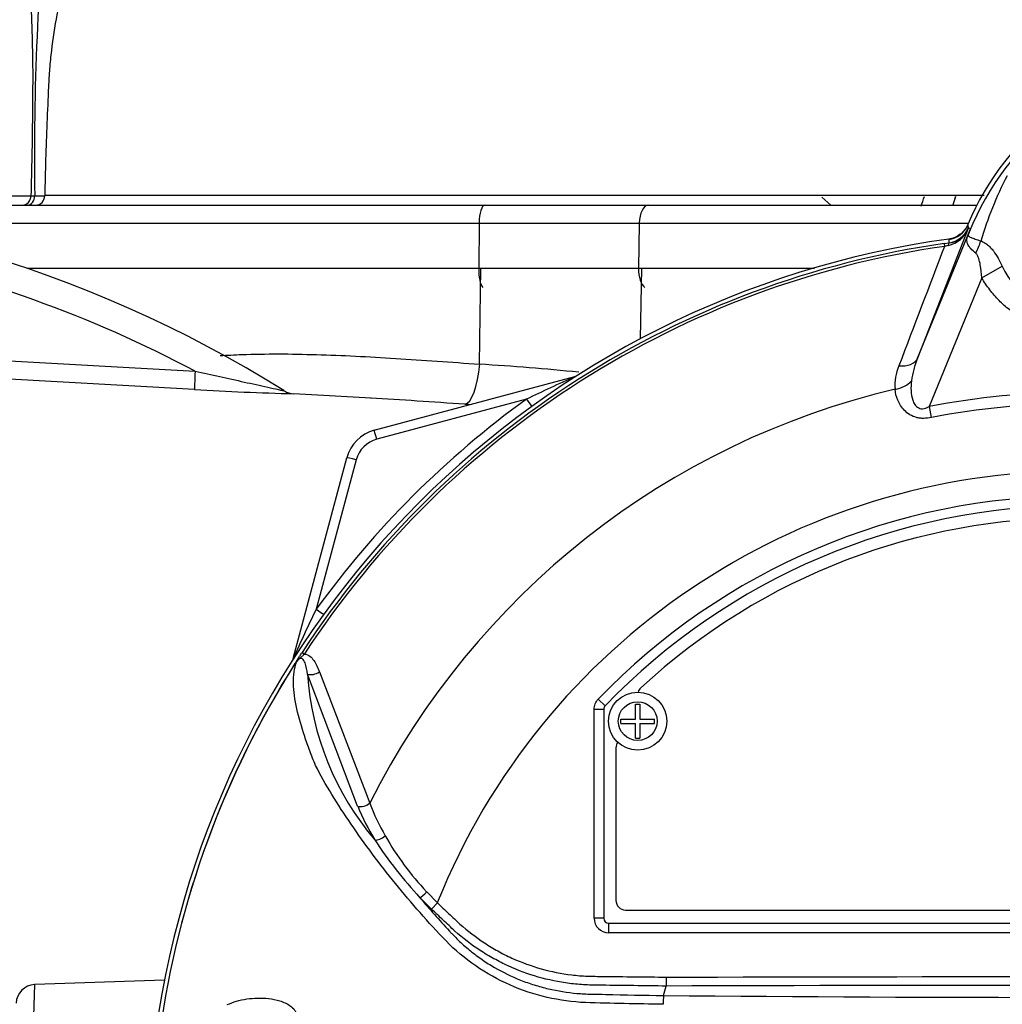
# Paper-space layout 'Sheet1' of a CAD drawing. Units: millimetres. Extents: x 0 to 2970, y 0 to 2100.
# Drawn here: x 693 to 794, y 1019 to 1121 of the extents above; entities that cross this region are included whole.
import ezdxf

# ---------------------------------------------------------------- set-up
doc = ezdxf.new("R2010")
doc.units = ezdxf.units.MM
doc.header["$LTSCALE"] = 5
for name, color, linetype in [('tangent', 7, 'Continuous'), ('TSH-1', 7, 'Continuous'), ('visible', 7, 'Continuous')]:
    doc.layers.add(name, color=color, linetype=linetype)

# ---------------------------------------------------------------- blocks, each defined once
blk = doc.blocks.new('SE2')
at = {"layer": 'tangent', "color": 7, "linetype": 'Continuous'}
for p, q in [((690.56, 1102.76), (694.21, 1102.76)), ((694.21, 1102.76), (694.58, 1102.76)), ((694.58, 1102.76), (695.61, 1102.77)), ((740.46, 1099.91), (686.89, 1099.91)), ((740.46, 1099.91), (740.42, 1095.27)), ((757, 1099.91), (740.46, 1099.91)), ((757, 1099.91), (756.93, 1095.27)), ((790.99, 1099.91), (757, 1099.91)), ((790.98, 1099.38), (785.74, 1085.98)), ((785.74, 1085.98), (791.2, 1099.35)), ((790.97, 1099.44), (790.98, 1099.38)), ((791.2, 1099.35), (790.97, 1099.44)), ((788.47, 1097.82), (789, 1097.9)), ((789, 1097.9), (789, 1097.91)), ((788.47, 1097.82), (788.51, 1097.53)), ((788.9, 1097.62), (788.51, 1097.53)), ((693.79, 1095.27), (740.42, 1095.27)), ((740.42, 1095.27), (756.93, 1095.27)), ((740.52, 1085.37), (740.63, 1095.27)), ((756.93, 1095.27), (775.09, 1095.27)), ((757.14, 1088), (757.26, 1095.27)), ((792.37, 1094.29), (794.47, 1095.5)), ((792.37, 1094.29), (786.94, 1081)), ((685.23, 1086.09), (711.14, 1084.65)), ((745.35, 1081.76), (729.89, 1077.62)), ((786.94, 1081), (787.16, 1079.86)), ((727.77, 1075.49), (723.64, 1060.08)), ((722.18, 1055.61), (722.42, 1055.45)), ((727.92, 1039.73), (722.75, 1053.37)), ((723.97, 1053.6), (729.17, 1040.05)), ((752.76, 1050.79), (753.48, 1050.1)), ((753.48, 1050.1), (753.48, 1050.1)), ((752.34, 1028.17), (752.34, 1049.75)), ((752.34, 1049.75), (753.34, 1049.75)), ((753.34, 1049.75), (753.34, 1049.75)), ((753.34, 1049.75), (753.34, 1028.17)), ((735.05, 1030.91), (736.15, 1029.77)), ((735.54, 1029.12), (734.35, 1030.3)), ((736.15, 1029.77), (735.54, 1029.12)), ((753.34, 1028.17), (752.34, 1028.17)), ((753.34, 1028.17), (753.34, 1028.17)), ((753.84, 1027.67), (753.84, 1027.67)), ((753.84, 1027.67), (850.34, 1027.67)), ((753.84, 1027.67), (753.84, 1026.67)), ((850.34, 1026.67), (753.84, 1026.67)), ((694.23, 1010.09), (694.58, 1021.32))]:
    blk.add_line(p, q, dxfattribs=at)
blk.add_circle((756.84, 1048.52), 2, dxfattribs=at)
for centre, radius, start, end in [((971.68, 1106.9), 277.14, 174.0609, 180.8553), ((817.55, 1088.38), 28.53, 127.1339, 158.1584), ((831.34, 1086.34), 40.79, 153.0412, 163.2635), ((718.34, 1125.8), 71.93, 340.4172, 341.251), ((788.3, 1100.44), 2.88, 282.0688, 338.4475), ((788.7, 1100.35), 2.48, 276.9311, 336.7783), ((822.6, 1104.5), 32.03, 188.4562, 189.0861), ((872.7, 1066.34), 87.93, 157.9501, 158.2452), ((817.21, 1089.02), 27.98, 158.346, 159.1326), ((824.5, 1102.27), 35.77, 186.3946, 186.9928), ((651.79, 972.78), 126.64, 62.0513, 78.5509), ((802.09, 1003.27), 95.53, 98.1954, 146.7731), ((802.09, 1003.27), 95.24, 98.1954, 146.7731), ((12452.82, -3360.15), 12487.07, 159.084921, 159.145464), ((802.09, 1098.98), 8.37, 204.5566, 335.4587), ((794.19, 1082.42), 9.17, 157.1209, 172.3126), ((721.14, 781.59), 304.4, 84.4184, 86.3492), ((788.75, 1083.16), 5.35, 157.5097, 184.0714), ((818.57, 930.13), 168.38, 113.8979, 115.7762), ((730.73, 1427), 344.81, 266.7334, 268.4338), ((802.09, 1003.27), 81.68, 103.2167, 153.2331), ((802.09, 1003.23), 96.88, 125.8498, 144.0684), ((802.09, 1003.27), 79.19, 78.9708, 101.0292), ((719.62, 789.63), 292.24, 86.0996, 86.1991), ((802.09, 1003.27), 78.03, 78.9708, 101.0292), ((730.67, 1074.72), 3, 105, 165), ((802.09, 1003.27), 71.07, 21.8998, 158.1002), ((802.09, 1003.27), 68.5, 43.9331, 136.0669), ((886.35, 981.39), 180.74, 154.1916, 155.9667), ((802.09, 1003.27), 95.52, 147.5872, 172.1242), ((802.09, 1003.27), 95.52, 147.6145, 172.1242), ((751.83, 1055.21), 29.14, 183.6218, 220.5837), ((753.84, 1049.75), 0.5, 136.0881, 179.9789), ((751.65, 1048.72), 24.1, 201.0987, 209.993), ((751.33, 1049.52), 25.37, 202.6994, 211.5295), ((768.41, 1061.65), 46.3, 213.2706, 222.6296), ((756.42, 1051.2), 29.47, 209.515, 223.5065), ((821.65, 1104.47), 114.56, 220.3529, 222.6514), ((802.09, -11962.91), 12984.15, 89.813331, 90.186669), ((802.09, 5685.78), 4665.78, 269.47702, 270.52298)]:
    blk.add_arc(centre, radius, start, end, dxfattribs=at)
for centre, major_axis, ratio, start_param, end_param in [((693.26, 1102.8), (0, 1), 0.943751, 3.141593, 4.677482), ((693.82, 1102.8), (0, 1), 0.759041, 3.141593, 4.675578), ((694.68, 1102.8), (0, 1), 0.931159, 3.141593, 4.682488), ((741.05, 1099.85), (0, -1.95), 0.300387, 3.141593, 4.677482), ((757.94, 1099.85), (0, -1.95), 0.481437, 3.141593, 4.677482), ((788.66, 1100.39), (2.48, 0.3), 0.999361, 4.728133, 5.7732), ((786.41, 1100.82), (4.67, -1.79), 0.441525, 6.232653, 6.263733), ((789.14, 1096.91), (-0.129, 0.992), 0.214461, 0.036606, 0.743471), ((789.38, 1097.8), (2.35, 4.42), 0.509867, 4.763672, 5.039948), ((741.02, 1095.2), (0, 2), 0.300387, 1.53589, 2.824032), ((757.89, 1095.2), (0, -2), 0.481437, 4.677482, 5.965625), ((783.42, 1086.93), (2.33, -0.91), 0.638312, 5.118698, 6.260511), ((711.19, 1084.74), (-0.11, -2), 0.021952, 4.759928, 6.222064), ((739.23, 1085.52), (-0.31, -4.29), 0.301962, 0.049958, 1.557548), ((750.61, 1083.13), (0.259, -0.966), 0.009038, 2.92553, 3.141593), ((750.11, 1085.02), (0.537, -0.844), 0.808701, 5.910144, 5.997615), ((783.01, 1084.5), (2.49, 0.27), 0.704383, 4.799855, 5.629411), ((745.35, 1081.79), (0.586, -0.811), 0.020447, 4.740681, 5.996656), ((729.89, 1077.58), (0.259, -0.966), 0.009038, 1.604513, 3.141593), ((727.77, 1075.46), (0.966, -0.259), 0.033712, 1.579829, 3.141593), ((723.64, 1060.12), (0.81, -0.587), 0.028265, 4.73287, 5.996657), ((722.22, 1054.74), (0.966, -0.259), 0.033712, 2.911855, 3.141593), ((720.35, 1055.26), (0.844, -0.537), 0.781249, 0.285635, 0.373207), ((723.37, 1053.99), (0.945, 0.327), 0.618285, 3.807962, 5.16415), ((728.53, 1040.37), (0.924, 0.382), 0.603658, 3.773091, 5.192509), ((730.31, 1036.89), (0.854, 0.52), 0.445014, 3.689577, 4.999445), ((734.96, 1030.94), (0.718, 0.696), 0.08855, 3.618953, 4.750787), ((753.84, 1028.17), (1.06, 1.06), 0.999695, 2.356347, 3.926839), ((753.84, 1028.17), (0.354, 0.354), 0.998479, 2.356347, 3.926839)]:
    blk.add_ellipse(centre, major_axis=major_axis, ratio=ratio, start_param=start_param, end_param=end_param, dxfattribs=at)
for points, knots in [([(719.67, 1154.69), (717.62, 1153.22), (715.64, 1151.66), (711.86, 1148.33), (710.08, 1146.57), (706.78, 1142.83), (705.25, 1140.85), (703.53, 1138.22), (703.2, 1137.68), (702.55, 1136.6), (702.24, 1136.06), (701.33, 1134.41), (700.78, 1133.3), (699.24, 1129.89), (698.39, 1127.55), (697.39, 1123.92), (697.1, 1122.69), (696.62, 1120.22), (696.43, 1118.99), (696.22, 1117.13), (696.16, 1116.5), (696.06, 1115.26), (696.03, 1114.64), (695.94, 1112.76), (695.88, 1111.52), (695.73, 1107.77), (695.66, 1105.27), (695.61, 1102.77)], [0, 0, 0, 0, 0.125, 0.125, 0.25, 0.25, 0.375, 0.375, 0.40625, 0.40625, 0.4375, 0.4375, 0.5, 0.5, 0.625, 0.625, 0.6875, 0.6875, 0.75, 0.75, 0.78125, 0.78125, 0.8125, 0.8125, 0.875, 0.875, 1, 1, 1, 1]), ([(694.21, 1102.76), (694.29, 1105.52), (694.34, 1108.27), (694.38, 1111.71), (694.38, 1112.39), (694.39, 1113.42), (694.39, 1113.76), (694.4, 1114.45), (694.4, 1114.79), (694.4, 1116.5), (694.37, 1117.86), (694.29, 1120.57), (694.24, 1121.92), (694.16, 1124.62), (694.12, 1125.98), (694.05, 1130.05), (694.04, 1132.79), (694.11, 1135.57)], [0, 0, 0, 0, 0.25, 0.25, 0.3125, 0.3125, 0.34375, 0.34375, 0.375, 0.375, 0.5, 0.5, 0.625, 0.625, 0.75, 0.75, 1, 1, 1, 1]), ([(791.75, 1096.83), (791.55, 1096.99), (791.37, 1097.15), (791.16, 1097.38), (791.1, 1097.46), (790.99, 1097.62), (790.95, 1097.7), (790.88, 1097.85), (790.86, 1097.93), (790.83, 1098.09), (790.82, 1098.17), (790.84, 1098.34), (790.85, 1098.43), (790.91, 1098.6), (790.93, 1098.66), (790.98, 1098.79), (791, 1098.86), (791.03, 1098.93)], [0, 0, 0, 0, 0.25, 0.25, 0.375, 0.375, 0.5, 0.5, 0.625, 0.625, 0.75, 0.75, 0.875, 0.875, 0.9375, 0.9375, 1, 1, 1, 1]), ([(791.06, 1098.99), (791.04, 1098.93), (791.01, 1098.86), (790.98, 1098.76), (790.97, 1098.73), (790.97, 1098.67), (790.97, 1098.65), (790.98, 1098.62), (790.99, 1098.6), (791.06, 1098.54), (791.15, 1098.5), (791.38, 1098.41), (791.53, 1098.36), (791.86, 1098.23), (792.06, 1098.16), (792.27, 1098.09)], [0, 0, 0, 0, 0.0625, 0.0625, 0.125, 0.125, 0.1875, 0.1875, 0.25, 0.25, 0.5, 0.5, 0.75, 0.75, 1, 1, 1, 1]), ([(792.27, 1098.09), (792.39, 1098.05), (792.51, 1097.99), (792.75, 1097.86), (792.86, 1097.78), (793.08, 1097.6), (793.18, 1097.5), (793.38, 1097.29), (793.48, 1097.18), (793.75, 1096.82), (793.91, 1096.57), (794.21, 1096.05), (794.35, 1095.78), (794.47, 1095.5)], [0, 0, 0, 0, 0.125, 0.125, 0.25, 0.25, 0.375, 0.375, 0.5, 0.5, 0.75, 0.75, 1, 1, 1, 1]), ([(792.37, 1094.29), (792.35, 1094.74), (792.3, 1095.19), (792.18, 1095.85), (792.13, 1096.07), (792.03, 1096.39), (791.99, 1096.49), (791.89, 1096.68), (791.83, 1096.77), (791.75, 1096.83)], [0, 0, 0, 0, 0.5, 0.5, 0.75, 0.75, 0.875, 0.875, 1, 1, 1, 1]), ([(811.8, 1094.3), (811.31, 1093.44), (810.72, 1092.66), (809.68, 1091.61), (809.31, 1091.28), (808.54, 1090.68), (808.13, 1090.4), (807.29, 1089.91), (806.85, 1089.69), (806.17, 1089.4), (805.94, 1089.31), (805.47, 1089.15), (805.24, 1089.08), (804.53, 1088.88), (804.05, 1088.79), (803.32, 1088.69), (803.08, 1088.66), (802.59, 1088.63), (802.34, 1088.62), (801.11, 1088.62), (800.14, 1088.75), (798.71, 1089.14), (798.24, 1089.3), (797.34, 1089.68), (796.9, 1089.9), (796.06, 1090.39), (795.65, 1090.67), (794.87, 1091.28), (794.5, 1091.6), (793.81, 1092.3), (793.49, 1092.67), (792.9, 1093.45), (792.62, 1093.86), (792.37, 1094.29)], [0, 0, 0, 0, 0.125, 0.125, 0.1875, 0.1875, 0.25, 0.25, 0.3125, 0.3125, 0.34375, 0.34375, 0.375, 0.375, 0.4375, 0.4375, 0.46875, 0.46875, 0.5, 0.5, 0.625, 0.625, 0.6875, 0.6875, 0.75, 0.75, 0.8125, 0.8125, 0.875, 0.875, 0.9375, 0.9375, 1, 1, 1, 1]), ([(713.72, 1086.26), (714.45, 1086.3), (715.2, 1086.34), (717.2, 1086.41), (718.46, 1086.43), (721.03, 1086.43), (722.34, 1086.4), (726.31, 1086.29), (729.04, 1086.15), (734.66, 1085.8), (737.55, 1085.59), (740.52, 1085.37)], [0.5861339, 0.5861339, 0.5861339, 0.5861339, 0.625, 0.625, 0.6875, 0.6875, 0.75, 0.75, 0.875, 0.875, 1, 1, 1, 1]), ([(711.14, 1084.65), (712.84, 1084.28), (714.53, 1083.9), (717.03, 1083.35), (717.85, 1083.17), (719.02, 1082.91), (719.4, 1082.83), (719.89, 1082.72), (720.04, 1082.69), (720.18, 1082.66), (720.19, 1082.66), (720.21, 1082.65)], [0, 0, 0, 0, 0.25, 0.25, 0.375, 0.375, 0.4375, 0.4375, 0.46875, 0.46875, 0.4739794, 0.4739794, 0.4739794, 0.4739794]), ([(785.1, 1083.64), (785.03, 1082.99), (785.03, 1082.31), (785.3, 1081.5), (785.36, 1081.35), (785.56, 1081.06), (785.69, 1080.93), (786.02, 1080.77), (786.22, 1080.76), (786.59, 1080.83), (786.77, 1080.9), (786.94, 1081)], [0, 0, 0, 0, 0.5, 0.5, 0.625, 0.625, 0.75, 0.75, 0.875, 0.875, 1, 1, 1, 1]), ([(787.16, 1079.86), (786.9, 1079.81), (786.64, 1079.78), (786.25, 1079.78), (786.12, 1079.78), (785.87, 1079.81), (785.74, 1079.84), (785.38, 1079.93), (785.15, 1080.03), (784.73, 1080.28), (784.55, 1080.43), (784.07, 1080.91), (783.85, 1081.29), (783.54, 1082.03), (783.45, 1082.41), (783.41, 1082.78)], [0, 0, 0, 0, 0.125, 0.125, 0.1875, 0.1875, 0.25, 0.25, 0.375, 0.375, 0.5, 0.5, 0.75, 0.75, 1, 1, 1, 1]), ([(722.42, 1055.45), (722.34, 1055.38), (722.27, 1055.3), (722.15, 1055.18), (722.11, 1055.15), (722.03, 1055.07), (721.99, 1055.04), (721.9, 1054.98), (721.86, 1054.95), (721.78, 1054.88), (721.74, 1054.84), (721.64, 1054.72), (721.58, 1054.63), (721.53, 1054.54)], [0, 0, 0, 0, 0.25, 0.25, 0.375, 0.375, 0.5, 0.5, 0.625, 0.625, 0.75, 0.75, 1, 1, 1, 1]), ([(722.42, 1055.45), (722.64, 1055.44), (722.83, 1055.35), (723.15, 1055.1), (723.28, 1054.94), (723.52, 1054.6), (723.63, 1054.41), (723.81, 1054.02), (723.89, 1053.81), (723.97, 1053.6)], [0, 0, 0, 0, 0.25, 0.25, 0.5, 0.5, 0.75, 0.75, 1, 1, 1, 1]), ([(759.47, 1019.29), (758.13, 1019.31), (756.79, 1019.33), (754.12, 1019.39), (752.78, 1019.4), (750.11, 1019.52), (748.79, 1019.7), (746.16, 1020.31), (744.86, 1020.74), (741.18, 1022.36), (738.91, 1023.93), (736.12, 1026.77), (735.24, 1027.76), (733.5, 1029.74), (732.65, 1030.75), (730.18, 1033.77), (728.66, 1035.82), (726.56, 1038.9), (725.89, 1039.93), (724.64, 1041.97), (724.05, 1042.97), (723.35, 1044.45), (723.16, 1044.95), (722.79, 1045.95), (722.62, 1046.44), (722.13, 1047.91), (721.85, 1048.87), (721.44, 1050.72), (721.3, 1051.61), (721.28, 1053.25), (721.38, 1053.99), (721.61, 1054.64)], [0, 0, 0, 0, 0.0625, 0.0625, 0.125, 0.125, 0.1875, 0.1875, 0.25, 0.25, 0.375, 0.375, 0.4375, 0.4375, 0.5, 0.5, 0.625, 0.625, 0.6875, 0.6875, 0.75, 0.75, 0.78125, 0.78125, 0.8125, 0.8125, 0.875, 0.875, 0.9375, 0.9375, 1, 1, 1, 1]), ([(722.75, 1053.37), (722.69, 1053.78), (722.62, 1054.18), (722.43, 1054.7), (722.35, 1054.87), (722.14, 1055), (722.04, 1055.03), (721.79, 1054.91), (721.69, 1054.77), (721.61, 1054.64)], [0, 0, 0, 0, 0.5, 0.5, 0.75, 0.75, 0.875, 0.875, 1, 1, 1, 1]), ([(752.34, 1049.75), (752.34, 1049.95), (752.37, 1050.13), (752.52, 1050.49), (752.62, 1050.65), (752.76, 1050.79)], [0, 0, 0, 0, 0.5, 0.5, 1, 1, 1, 1]), ([(736.15, 1029.77), (736.54, 1029.41), (737.12, 1028.86), (737.71, 1028.3), (738.1, 1027.94), (738.29, 1027.75), (739.29, 1026.86), (740.13, 1026.21), (741.47, 1025.33), (741.92, 1025.05), (742.86, 1024.53), (743.35, 1024.28), (744.83, 1023.61), (745.84, 1023.24), (747.9, 1022.66), (748.95, 1022.45), (750.56, 1022.26), (751.1, 1022.21), (751.92, 1022.18), (752.19, 1022.18), (752.73, 1022.17), (755.17, 1022.14), (757.62, 1022.12), (759.79, 1022.09)], [0, 0, 0, 0, 0.0625, 0.09375, 0.09375, 0.125, 0.125, 0.25, 0.25, 0.3125, 0.3125, 0.375, 0.375, 0.5, 0.5, 0.625, 0.625, 0.6875, 0.6875, 0.71875, 0.71875, 0.75, 1, 1, 1, 1]), ([(759.79, 1021.17), (757.56, 1021.2), (755.06, 1021.23), (752.56, 1021.26), (752.01, 1021.27), (751.73, 1021.28), (750.9, 1021.32), (750.34, 1021.37), (748.7, 1021.58), (747.63, 1021.8), (745.52, 1022.4), (744.49, 1022.78), (742.97, 1023.48), (742.48, 1023.73), (741.51, 1024.26), (741.04, 1024.54), (739.66, 1025.44), (738.79, 1026.11), (737.76, 1027.03), (737.56, 1027.22), (737.15, 1027.6), (736.55, 1028.17), (735.94, 1028.74), (735.54, 1029.12)], [0, 0, 0, 0, 0.25, 0.28125, 0.28125, 0.3125, 0.3125, 0.375, 0.375, 0.5, 0.5, 0.625, 0.625, 0.6875, 0.6875, 0.75, 0.75, 0.875, 0.875, 0.90625, 0.90625, 0.9375, 1, 1, 1, 1]), ([(737.4, 1026.85), (737.48, 1026.76), (737.56, 1026.67), (737.74, 1026.49), (738, 1026.22), (738.26, 1025.96), (738.81, 1025.44), (739.19, 1025.11), (739.96, 1024.48), (740.37, 1024.18), (741.2, 1023.61), (741.62, 1023.34), (742.92, 1022.59), (743.81, 1022.16), (745.21, 1021.6), (745.68, 1021.44), (746.64, 1021.14), (747.13, 1021), (748.59, 1020.66), (749.58, 1020.5), (750.81, 1020.39), (751.06, 1020.38), (751.55, 1020.35), (751.8, 1020.34), (752.55, 1020.33), (753.04, 1020.32), (755.53, 1020.26), (757.51, 1020.23), (759.5, 1020.19)], [0, 0, 0, 0, 0.015625, 0.015625, 0.03125, 0.0625, 0.0625, 0.125, 0.125, 0.1875, 0.1875, 0.25, 0.25, 0.375, 0.375, 0.4375, 0.4375, 0.5, 0.5, 0.625, 0.625, 0.65625, 0.65625, 0.6875, 0.6875, 0.75, 0.75, 1, 1, 1, 1]), ([(714.44, 1019.25), (714.75, 1019.39), (715.07, 1019.51), (715.75, 1019.71), (716.1, 1019.78), (716.83, 1019.89), (717.2, 1019.92), (717.96, 1019.94), (718.34, 1019.93), (719.12, 1019.84), (719.51, 1019.76), (720.07, 1019.59), (720.26, 1019.51), (720.62, 1019.34), (720.8, 1019.24), (721.13, 1018.99), (721.29, 1018.85), (721.48, 1018.6), (721.54, 1018.51), (721.65, 1018.32), (721.69, 1018.22), (721.81, 1017.91), (721.85, 1017.69), (721.87, 1017.24), (721.86, 1017.02), (721.82, 1016.79)], [0, 0, 0, 0, 0.125, 0.125, 0.25, 0.25, 0.375, 0.375, 0.5, 0.5, 0.625, 0.625, 0.6875, 0.6875, 0.75, 0.75, 0.8125, 0.8125, 0.84375, 0.84375, 0.875, 0.875, 0.9375, 0.9375, 1, 1, 1, 1])]:
    blk.add_open_spline(points, degree=3, knots=knots, dxfattribs=at)
blk.add_open_spline([(759.79, 1022.09), (787.99, 1022.17), (816.19, 1022.17), (844.39, 1022.09)], degree=3, dxfattribs=at)
at = {"layer": 'visible', "color": 7, "linetype": 'Continuous'}
for p, q in [((776.77, 1101.78), (775.85, 1102.63)), ((688.8, 1101.8), (741.05, 1101.8)), ((741.05, 1101.8), (757.94, 1101.8)), ((757.94, 1101.8), (791.88, 1101.8)), ((711.08, 1082.75), (685.15, 1084.2)), ((729.64, 1078.55), (750.35, 1084.1)), ((729.33, 1081.86), (721.29, 1082.32)), ((721.26, 1055), (726.81, 1075.72)), ((756.62, 1048.74), (756.62, 1050.27)), ((756.62, 1050.27), (757.06, 1050.27)), ((757.06, 1050.27), (757.06, 1048.74)), ((753.34, 1049.75), (753.34, 1028.17)), ((755.09, 1048.29), (755.09, 1048.74)), ((755.09, 1048.74), (756.62, 1048.74)), ((755.09, 1048.29), (756.62, 1048.29)), ((756.62, 1046.77), (756.62, 1048.29)), ((757.06, 1048.74), (758.59, 1048.74)), ((757.06, 1048.29), (757.06, 1046.77)), ((757.06, 1048.29), (758.59, 1048.29)), ((758.59, 1048.29), (758.59, 1048.74)), ((756.62, 1046.77), (757.06, 1046.77)), ((754.59, 1045.77), (754.59, 1030.02)), ((755.59, 1029.02), (848.59, 1029.02)), ((753.84, 1027.67), (850.34, 1027.67)), ((707.97, 1021.79), (694.57, 1021.32)), ((759.79, 1022.09), (759.79, 1021.17)), ((759.5, 1020.19), (759.79, 1021.17)), ((759.79, 1021.17), (759.79, 1021.17))]:
    blk.add_line(p, q, dxfattribs=at)
blk.add_circle((756.84, 1048.52), 3, dxfattribs=at)
for centre, radius, start, end in [((718.34, 1125.8), 105, 48.2173, 195.4831), ((718.34, 1125.8), 101, 50.1727, 196.1126), ((718.34, 1125.8), 79, 71.2942, 197.3286), ((718.34, 1125.8), 75, 83.3804, 198.2845), ((817.09, 1088.77), 28.4, 126.8699, 157.1563), ((651.79, 972.78), 129.48, 58.0548, 90), ((793.88, -264449.31), 265552.1, 90.0002759, 90.0212027), ((718.34, 1125.8), 75, 341.3563, 342.0805), ((718.34, 1125.8), 75, 341.3704, 342.0487), ((788.62, 1100.72), 2.5, 277.8703, 337.2256), ((802.09, 1003.27), 95.92, 97.8678, 172.1322), ((721.32, 1083.96), 1.64, 234.151, 269.0467), ((730.67, 1074.68), 4, 105, 165), ((802.09, 1003.27), 67.5, 43.9332, 136.0668), ((802.09, 1003.27), 67.5, 43.9331, 136.0669), ((802.09, 1003.27), 66.25, 47.2999, 132.7001), ((722.04, 1054.11), 0.688, 149.3307, 153.13), ((725.42, 1051.64), 4.85, 141.7727, 143.3512), ((757.84, 1051.22), 1, 132.7001, 162.7489), ((755.59, 1045.77), 1, 144.8243, 180), ((755.59, 1030.02), 1, 180, 270), ((694.65, 1019.32), 2, 92.384, 178), ((775.74, 1019.17), 16.27, 176.3729, 179.5752)]:
    blk.add_arc(centre, radius, start, end, dxfattribs=at)
blk.add_ellipse((753.84, 1028.17), major_axis=(0.354, 0.354), ratio=0.999695, start_param=2.356347, end_param=3.926839, dxfattribs=at)
for points, knots in [([(790.92, 1099.79), (790.84, 1099.59), (790.73, 1099.4), (790.46, 1099.06), (790.31, 1098.91), (789.97, 1098.65), (789.78, 1098.54), (789.38, 1098.37), (789.17, 1098.31), (788.96, 1098.28)], [0, 0, 0, 0, 0.25, 0.25, 0.5, 0.5, 0.75, 0.75, 1, 1, 1, 1]), ([(720.21, 1082.65), (720.3, 1082.63), (720.35, 1082.62), (720.36, 1082.62), (720.36, 1082.62), (720.36, 1082.62)], [0.47397945, 0.47397945, 0.47397945, 0.47397945, 0.5, 0.5, 0.501055, 0.501055, 0.501055, 0.501055]), ([(721.45, 1054.46), (721.48, 1054.51), (721.51, 1054.56), (721.56, 1054.63), (721.58, 1054.66), (721.61, 1054.71), (721.63, 1054.74), (721.65, 1054.78), (721.66, 1054.8), (721.69, 1054.84), (721.7, 1054.86), (721.74, 1054.92), (721.76, 1054.96), (721.85, 1055.1), (721.91, 1055.2), (722.04, 1055.4), (722.11, 1055.51), (722.18, 1055.61)], [0, 0, 0, 0, 0.125, 0.125, 0.1875, 0.1875, 0.25, 0.25, 0.3125, 0.3125, 0.375, 0.375, 0.5, 0.5, 0.75, 0.75, 1, 1, 1, 1]), ([(721.53, 1054.54), (721.51, 1054.5), (721.48, 1054.47), (721.45, 1054.44), (721.44, 1054.42), (721.43, 1054.41), (721.43, 1054.41), (721.42, 1054.41), (721.42, 1054.42), (721.43, 1054.42)], [0, 0, 0, 0, 0.5, 0.5, 0.75, 0.75, 0.875, 0.875, 1, 1, 1, 1])]:
    blk.add_open_spline(points, degree=3, knots=knots, dxfattribs=at)
for points in [[(738.99, 1081.23), (735.66, 1081.46), (732.42, 1081.69), (729.26, 1081.87)], [(753.48, 1050.1), (753.39, 1050.01), (753.34, 1049.88), (753.34, 1049.75)]]:
    blk.add_open_spline(points, degree=3, dxfattribs=at)

psp = doc.layouts.new('Sheet1')

# ---------------------------------------------------------------- block references
at = {"layer": 'TSH-1'}
psp.add_blockref('SE2', (0, 0), dxfattribs=at)

doc.saveas('drawing.dxf')
